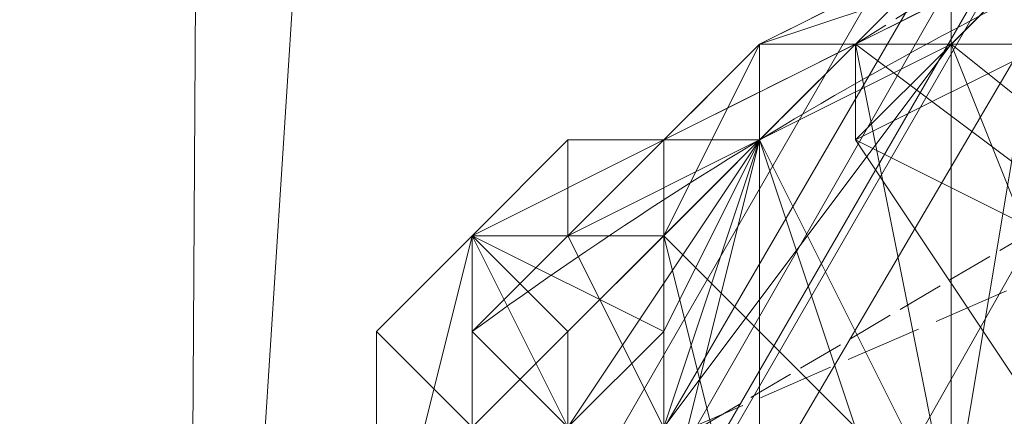
# Model space of a CAD drawing. Units: millimetres. Extents: x 12074 to 21012, y -8854 to -1767.
# Drawn here: x 17103 to 17120, y -5130 to -5123 of the extents above; entities that cross this region are included whole.
import ezdxf

# ---------------------------------------------------------------- set-up
doc = ezdxf.new("R2010")
doc.units = ezdxf.units.MM
doc.linetypes.add('PDF_IMPORT', pattern=[1, 0.8, -0.2])
doc.layers.add('PDF _Ручки', color=7, linetype='Continuous')
doc.layers.add('Ручки', color=250, linetype='Continuous')
doc.styles.get("Standard").update_dxf_attribs({"font": 'ariali.ttf', "height": 150})
doc.dimstyles.new('Стиль 150', dxfattribs={"dimtxt": 150, "dimasz": 150, "dimexe": 50, "dimexo": 0, "dimgap": 50, "dimtad": 1, "dimdec": 0, "dimdsep": 32, "dimtxsty": 'Standard', "dimcen": 150, "dimclrd": 256, "dimclre": 256, "dimadec": 0, "dimazin": 0, "dimtfac": 1, "dimtdec": 0, "dimtmove": 0, "dimatfit": 3, "dimfxl": 0, "dimlwd": -1, "dimarcsym": 0})

# ---------------------------------------------------------------- blocks, each defined once
blk = doc.blocks.new('*D9')
at = {"layer": 'Defpoints', "color": 0}
for p in [(12073.778, -5028.906), (20483.487, -6342.158), (20483.487, -8803.599)]:
    blk.add_point(p, dxfattribs=at)
at = {"layer": 'Ручки', "lineweight": -2}
for p, q in [((12073.778, -5028.906), (12073.778, -8853.599)), ((20483.487, -6342.158), (20483.487, -8853.599))]:
    blk.add_line(p, q, dxfattribs=at)
at = {"layer": 'Ручки'}
blk.add_line((12223.778, -8803.599), (20333.487, -8803.599), dxfattribs=at)
for points in [[(12223.778, -8778.599), (12223.778, -8828.599), (12073.778, -8803.599)], [(20333.487, -8778.599), (20333.487, -8828.599), (20483.487, -8803.599)]]:
    blk.add_solid(points, dxfattribs=at)
at = {"layer": 'Ручки', "color": 0, "insert": (16278.633, -8676.962), "char_height": 150, "attachment_point": 5}
blk.add_mtext('8412', dxfattribs=at)
blk = doc.blocks.new('*D11')
at = {"layer": 'Defpoints', "color": 0}
for p in [(14073.778, -5028.906), (18985.33, -6414.938), (18985.33, -7212.669)]:
    blk.add_point(p, dxfattribs=at)
at = {"layer": 'Ручки', "lineweight": -2}
for p, q in [((14073.778, -5028.906), (14073.778, -7262.669)), ((18985.33, -6414.938), (18985.33, -7262.669))]:
    blk.add_line(p, q, dxfattribs=at)
at = {"layer": 'Ручки'}
blk.add_line((14223.778, -7212.669), (18835.33, -7212.669), dxfattribs=at)
for points in [[(14223.778, -7187.669), (14223.778, -7237.669), (14073.778, -7212.669)], [(18835.33, -7187.669), (18835.33, -7237.669), (18985.33, -7212.669)]]:
    blk.add_solid(points, dxfattribs=at)
at = {"layer": 'Ручки', "color": 0, "insert": (16872.138, -7086.083), "char_height": 150, "attachment_point": 5}
blk.add_mtext('4912', dxfattribs=at)

msp = doc.modelspace()

# ---------------------------------------------------------------- linework, layer by layer
at = {"layer": 'PDF _Ручки', "lineweight": 13}
for points in [[(17142.256, -4358.246), (17155.504, -4381.429), (17110.793, -4381.429), (17105.825, -5151.447), (17092.578, -5176.286), (17110.793, -4381.429), (17097.545, -4358.246), (17092.578, -5176.286), (17137.288, -5176.286), (17097.545, -4358.246), (17092.578, -5176.286), (17137.288, -5176.286), (17150.536, -5153.103)], [(17142.256, -5108.392), (17142.256, -5110.048), (17140.6, -5110.048), (17138.944, -5110.048), (17137.288, -5111.704), (17135.632, -5113.36), (17132.32, -5115.016), (17129.009, -5116.672), (17125.697, -5118.328), (17122.385, -5119.984), (17119.073, -5121.64), (17115.761, -5123.296), (17114.105, -5124.952), (17110.793, -5126.608), (17109.137, -5128.264), (17110.793, -5126.608), (17109.137, -5128.264)], [(17119.073, -5123.296), (17115.761, -5124.952), (17114.105, -5129.919), (17119.073, -5123.296), (17122.385, -5131.575), (17127.353, -5129.919), (17119.073, -5123.296), (17122.385, -5119.984), (17127.353, -5129.919), (17130.664, -5128.264), (17122.385, -5119.984), (17125.697, -5118.328), (17130.664, -5128.264), (17135.632, -5124.952), (17125.697, -5118.328), (17129.009, -5116.672), (17135.632, -5124.952), (17138.944, -5123.296)], [(17119.073, -5121.64), (17115.761, -5123.296), (17117.417, -5123.296), (17114.105, -5124.952), (17115.761, -5123.296), (17114.105, -5124.952), (17112.449, -5126.608), (17114.105, -5124.952), (17112.449, -5126.608), (17110.793, -5126.608), (17112.449, -5126.608), (17110.793, -5126.608), (17109.137, -5133.231), (17110.793, -5126.608), (17109.137, -5128.264), (17110.793, -5126.608), (17114.105, -5124.952), (17115.761, -5123.296), (17119.073, -5121.64), (17122.385, -5119.984)], [(17122.385, -5119.984), (17119.073, -5123.296), (17119.073, -5121.64), (17115.761, -5123.296), (17119.073, -5123.296), (17115.761, -5124.952), (17115.761, -5123.296), (17114.105, -5124.952), (17115.761, -5124.952), (17114.105, -5126.608), (17114.105, -5124.952), (17110.793, -5126.608), (17114.105, -5126.608), (17110.793, -5126.608), (17109.137, -5128.264), (17110.793, -5126.608), (17109.137, -5128.264), (17110.793, -5126.608), (17109.137, -5128.264), (17110.793, -5126.608), (17112.449, -5126.608), (17110.793, -5126.608), (17114.105, -5124.952), (17112.449, -5126.608), (17114.105, -5124.952), (17115.761, -5123.296), (17114.105, -5124.952), (17115.761, -5123.296), (17119.073, -5121.64), (17115.761, -5123.296), (17119.073, -5121.64)], [(17122.385, -5119.984), (17119.073, -5121.64), (17115.761, -5123.296), (17120.729, -5121.64), (17119.073, -5121.64), (17122.385, -5119.984)], [(17122.385, -5119.984), (17119.073, -5123.296), (17122.385, -5131.575)], [(17122.385, -5119.984), (17119.073, -5123.296), (17122.385, -5119.984)], [(17109.137, -5129.919), (17109.137, -5128.264), (17109.137, -5129.919), (17109.137, -5128.264), (17109.137, -5129.919), (17109.137, -5128.264), (17109.137, -5133.231), (17109.137, -5128.264), (17110.793, -5126.608), (17109.137, -5128.264), (17110.793, -5126.608), (17112.449, -5126.608), (17110.793, -5126.608), (17112.449, -5126.608), (17114.105, -5124.952), (17112.449, -5126.608), (17114.105, -5124.952), (17117.417, -5123.296), (17114.105, -5124.952), (17115.761, -5123.296), (17117.417, -5123.296), (17120.729, -5121.64)], [(17119.073, -5121.64), (17119.073, -5123.296), (17115.761, -5124.952), (17119.073, -5121.64), (17115.761, -5123.296), (17115.761, -5124.952), (17114.105, -5126.608), (17115.761, -5123.296), (17114.105, -5124.952), (17114.105, -5126.608), (17110.793, -5126.608), (17114.105, -5124.952), (17110.793, -5126.608), (17109.137, -5128.264), (17110.793, -5126.608), (17109.137, -5128.264), (17110.793, -5126.608), (17109.137, -5128.264), (17110.793, -5126.608), (17112.449, -5126.608), (17110.793, -5126.608), (17112.449, -5126.608), (17114.105, -5124.952), (17110.793, -5126.608), (17114.105, -5124.952), (17115.761, -5123.296), (17114.105, -5124.952), (17115.761, -5123.296), (17119.073, -5121.64), (17115.761, -5123.296), (17119.073, -5121.64)], [(17110.793, -5126.608), (17114.105, -5124.952), (17112.449, -5124.952), (17112.449, -5126.608), (17114.105, -5124.952), (17112.449, -5126.608), (17114.105, -5126.608), (17115.761, -5124.952), (17114.105, -5126.608), (17115.761, -5124.952), (17117.417, -5123.296), (17115.761, -5124.952), (17117.417, -5123.296), (17120.729, -5121.64), (17117.417, -5123.296), (17120.729, -5121.64)], [(17120.729, -5121.64), (17117.417, -5123.296), (17124.041, -5128.264), (17119.073, -5131.575), (17115.761, -5133.231), (17115.761, -5124.952), (17114.105, -5126.608), (17115.761, -5133.231), (17112.449, -5126.608), (17114.105, -5126.608)], [(17120.729, -5121.64), (17117.417, -5123.296), (17120.729, -5121.64), (17117.417, -5123.296), (17115.761, -5124.952), (17117.417, -5123.296), (17115.761, -5124.952), (17114.105, -5124.952), (17112.449, -5124.952), (17115.761, -5124.952), (17114.105, -5124.952), (17115.761, -5124.952), (17117.417, -5123.296), (17115.761, -5124.952), (17117.417, -5123.296), (17120.729, -5121.64), (17117.417, -5123.296), (17120.729, -5121.64)], [(17120.729, -5129.919), (17117.417, -5124.952), (17120.729, -5123.296), (17117.417, -5124.952), (17120.729, -5121.64), (17117.417, -5123.296), (17115.761, -5124.952), (17114.105, -5124.952), (17112.449, -5126.608)], [(17120.729, -5121.64), (17117.417, -5123.296), (17119.073, -5131.575), (17115.761, -5124.952), (17117.417, -5123.296), (17120.729, -5121.64), (17117.417, -5123.296), (17120.729, -5121.64)], [(17120.729, -5121.64), (17117.417, -5123.296), (17120.729, -5123.296), (17117.417, -5124.952), (17120.729, -5123.296)], [(17117.417, -5123.296), (17120.729, -5121.64), (17117.417, -5123.296)], [(17120.729, -5121.64), (17119.073, -5131.575), (17124.041, -5128.264)], [(17112.449, -5128.264), (17115.761, -5124.952), (17117.417, -5123.296), (17119.073, -5131.575), (17115.761, -5124.952), (17114.105, -5126.608), (17119.073, -5131.575), (17115.761, -5133.231)], [(17114.105, -5124.952), (17117.417, -5123.296), (17114.105, -5124.952)], [(17115.761, -5123.296), (17115.761, -5123.296)], [(17115.761, -5123.296), (17115.761, -5123.296)], [(17115.761, -5123.296), (17115.761, -5123.296)], [(17115.761, -5123.296), (17115.761, -5123.296)], [(17117.417, -5123.296), (17117.417, -5124.952), (17117.417, -5123.296)], [(17117.417, -5123.296), (17117.417, -5123.296)], [(17117.417, -5123.296), (17117.417, -5123.296)], [(17117.417, -5123.296), (17117.417, -5123.296)], [(17117.417, -5123.296), (17117.417, -5123.296)], [(17117.417, -5123.296), (17117.417, -5123.296)], [(17117.417, -5123.296), (17117.417, -5123.296)], [(17117.417, -5123.296), (17117.417, -5123.296)], [(17119.073, -5123.296), (17119.073, -5123.296)], [(17119.073, -5123.296), (17119.073, -5123.296)], [(17119.073, -5123.296), (17119.073, -5123.296)], [(17119.073, -5123.296), (17119.073, -5123.296)], [(17114.105, -5131.575), (17115.761, -5124.952), (17114.105, -5131.575), (17115.761, -5124.952), (17114.105, -5126.608), (17114.105, -5128.264), (17115.761, -5124.952), (17114.105, -5129.919), (17114.105, -5128.264), (17112.449, -5129.919), (17114.105, -5128.264), (17112.449, -5129.919), (17114.105, -5128.264), (17112.449, -5129.919), (17114.105, -5128.264), (17112.449, -5129.919), (17114.105, -5128.264), (17112.449, -5129.919)], [(17112.449, -5124.952), (17112.449, -5124.952)], [(17112.449, -5124.952), (17112.449, -5124.952)], [(17114.105, -5124.952), (17114.105, -5124.952)], [(17114.105, -5124.952), (17114.105, -5124.952)], [(17114.105, -5124.952), (17114.105, -5124.952)], [(17114.105, -5124.952), (17114.105, -5124.952)], [(17114.105, -5124.952), (17114.105, -5124.952)], [(17114.105, -5124.952), (17114.105, -5124.952)], [(17114.105, -5124.952), (17114.105, -5124.952)], [(17114.105, -5124.952), (17114.105, -5124.952)], [(17115.761, -5124.952), (17115.761, -5124.952)], [(17115.761, -5124.952), (17115.761, -5124.952)], [(17115.761, -5124.952), (17115.761, -5124.952)], [(17115.761, -5124.952), (17115.761, -5124.952)], [(17115.761, -5124.952), (17115.761, -5124.952)], [(17115.761, -5124.952), (17115.761, -5124.952)], [(17115.761, -5124.952), (17115.761, -5124.952)], [(17115.761, -5124.952), (17115.761, -5124.952)], [(17115.761, -5124.952), (17115.761, -5124.952)], [(17115.761, -5124.952), (17115.761, -5124.952)], [(17120.729, -5129.919), (17117.417, -5124.952), (17120.729, -5129.919)], [(17117.417, -5124.952), (17117.417, -5124.952)], [(17117.417, -5124.952), (17117.417, -5124.952)], [(17117.417, -5124.952), (17117.417, -5124.952)], [(17117.417, -5124.952), (17117.417, -5124.952)], [(17117.417, -5124.952), (17117.417, -5124.952)], [(17117.417, -5124.952), (17117.417, -5124.952)], [(17110.793, -5126.608), (17109.137, -5128.264), (17110.793, -5126.608)], [(17109.137, -5128.264), (17110.793, -5126.608), (17109.137, -5128.264)], [(17110.793, -5131.575), (17109.137, -5133.231), (17110.793, -5126.608)], [(17110.793, -5126.608), (17112.449, -5126.608), (17110.793, -5126.608)], [(17110.793, -5126.608), (17110.793, -5129.919), (17110.793, -5126.608), (17112.449, -5129.919), (17110.793, -5129.919)], [(17110.793, -5126.608), (17110.793, -5126.608)], [(17110.793, -5126.608), (17110.793, -5126.608)], [(17110.793, -5126.608), (17110.793, -5126.608)], [(17110.793, -5126.608), (17110.793, -5126.608)], [(17110.793, -5126.608), (17110.793, -5126.608)], [(17110.793, -5126.608), (17110.793, -5126.608)], [(17110.793, -5126.608), (17110.793, -5126.608)], [(17110.793, -5126.608), (17110.793, -5126.608)], [(17110.793, -5126.608), (17110.793, -5126.608)], [(17110.793, -5126.608), (17110.793, -5126.608)], [(17110.793, -5126.608), (17110.793, -5126.608)], [(17110.793, -5126.608), (17110.793, -5126.608)], [(17110.793, -5126.608), (17110.793, -5126.608)], [(17110.793, -5126.608), (17110.793, -5126.608)], [(17110.793, -5126.608), (17110.793, -5126.608)], [(17112.449, -5126.608), (17114.105, -5126.608), (17112.449, -5126.608)], [(17112.449, -5126.608), (17112.449, -5126.608)], [(17112.449, -5126.608), (17112.449, -5126.608)], [(17112.449, -5126.608), (17112.449, -5126.608)], [(17112.449, -5126.608), (17112.449, -5126.608)], [(17112.449, -5126.608), (17112.449, -5126.608)], [(17112.449, -5126.608), (17112.449, -5126.608)], [(17112.449, -5126.608), (17112.449, -5126.608)], [(17112.449, -5126.608), (17112.449, -5126.608)], [(17112.449, -5126.608), (17112.449, -5126.608)], [(17112.449, -5126.608), (17112.449, -5126.608)], [(17112.449, -5126.608), (17112.449, -5126.608)], [(17112.449, -5126.608), (17112.449, -5126.608)], [(17114.105, -5126.608), (17114.105, -5126.608)], [(17114.105, -5126.608), (17114.105, -5126.608)], [(17114.105, -5126.608), (17114.105, -5126.608)], [(17114.105, -5126.608), (17114.105, -5126.608)], [(17114.105, -5126.608), (17114.105, -5126.608)], [(17114.105, -5126.608), (17114.105, -5126.608)], [(17109.137, -5133.231), (17109.137, -5128.264), (17109.137, -5133.231), (17109.137, -5128.264), (17109.137, -5133.231), (17109.137, -5128.264), (17109.137, -5133.231), (17109.137, -5128.264), (17109.137, -5133.231), (17109.137, -5128.264), (17109.137, -5133.231)], [(17109.137, -5128.264), (17109.137, -5133.231), (17109.137, -5128.264)], [(17109.137, -5128.264), (17109.137, -5133.231), (17109.137, -5128.264)], [(17109.137, -5133.231), (17109.137, -5128.264), (17109.137, -5133.231)], [(17109.137, -5128.264), (17109.137, -5128.264)], [(17109.137, -5128.264), (17109.137, -5128.264)], [(17109.137, -5128.264), (17109.137, -5128.264)], [(17109.137, -5128.264), (17109.137, -5128.264)], [(17109.137, -5128.264), (17109.137, -5128.264)], [(17109.137, -5128.264), (17109.137, -5128.264)], [(17109.137, -5128.264), (17109.137, -5128.264)], [(17109.137, -5128.264), (17109.137, -5128.264)], [(17109.137, -5128.264), (17109.137, -5128.264)], [(17109.137, -5128.264), (17109.137, -5128.264)], [(17109.137, -5128.264), (17109.137, -5128.264)], [(17109.137, -5128.264), (17109.137, -5128.264)], [(17110.793, -5129.919), (17112.449, -5128.264), (17112.449, -5129.919)], [(17110.793, -5129.919), (17112.449, -5128.264), (17110.793, -5129.919)], [(17110.793, -5129.919), (17112.449, -5128.264), (17110.793, -5129.919)], [(17110.793, -5129.919), (17112.449, -5128.264), (17110.793, -5129.919)], [(17110.793, -5129.919), (17112.449, -5128.264), (17110.793, -5129.919)], [(17110.793, -5128.264), (17110.793, -5128.264)], [(17110.793, -5128.264), (17110.793, -5128.264)], [(17110.793, -5128.264), (17110.793, -5128.264)], [(17110.793, -5128.264), (17110.793, -5128.264)], [(17112.449, -5129.919), (17112.449, -5128.264), (17112.449, -5129.919)], [(17112.449, -5129.919), (17114.105, -5128.264), (17112.449, -5129.919)], [(17112.449, -5128.264), (17112.449, -5128.264)], [(17112.449, -5128.264), (17112.449, -5128.264)], [(17112.449, -5128.264), (17112.449, -5128.264)], [(17112.449, -5128.264), (17112.449, -5128.264)], [(17112.449, -5128.264), (17112.449, -5128.264)], [(17112.449, -5128.264), (17112.449, -5128.264)], [(17112.449, -5128.264), (17112.449, -5128.264)], [(17112.449, -5128.264), (17112.449, -5128.264)], [(17112.449, -5128.264), (17112.449, -5128.264)], [(17112.449, -5128.264), (17112.449, -5128.264)], [(17112.449, -5128.264), (17112.449, -5128.264)], [(17112.449, -5128.264), (17112.449, -5128.264)], [(17112.449, -5128.264), (17112.449, -5128.264)], [(17114.105, -5128.264), (17114.105, -5129.919)], [(17114.105, -5129.919), (17114.105, -5128.264), (17114.105, -5129.919)], [(17114.105, -5128.264), (17114.105, -5128.264)], [(17114.105, -5128.264), (17114.105, -5128.264)], [(17114.105, -5128.264), (17114.105, -5128.264)], [(17114.105, -5128.264), (17114.105, -5128.264)], [(17114.105, -5128.264), (17114.105, -5128.264)], [(17114.105, -5128.264), (17114.105, -5128.264)], [(17114.105, -5128.264), (17114.105, -5128.264)], [(17114.105, -5128.264), (17114.105, -5128.264)]]:
    msp.add_lwpolyline(points, dxfattribs=at)
for points in [[(17105.825, -5151.447), (17110.793, -4381.429), (17155.504, -4381.429)], [(17301.227, -4815.289), (17291.292, -4825.224), (17039.587, -5260.74)], [(17291.292, -4825.224), (17281.356, -4838.472), (17031.307, -5272.331)], [(17281.356, -4838.472), (17274.732, -4853.376), (17024.684, -5287.235)], [(17274.732, -4853.376), (17271.42, -4868.279), (17021.372, -5302.138)], [(17117.417, -5123.296), (17119.073, -5121.64), (17120.729, -5121.64)], [(17115.761, -5124.952), (17119.073, -5134.887), (17119.073, -5123.296)], [(17112.449, -5124.952), (17112.449, -5126.608), (17110.793, -5126.608), (17112.449, -5124.952), (17110.793, -5126.608), (17112.449, -5126.608), (17110.793, -5126.608), (17112.449, -5126.608), (17115.761, -5124.952)], [(17114.105, -5126.608), (17112.449, -5128.264), (17114.105, -5126.608), (17112.449, -5128.264), (17115.761, -5124.952)], [(17112.449, -5129.919), (17115.761, -5124.952), (17114.105, -5129.919)], [(17114.105, -5124.952), (17112.449, -5126.608), (17114.105, -5126.608)], [(17114.105, -5124.952), (17115.761, -5124.952), (17114.105, -5126.608)], [(17120.729, -5129.919), (17124.041, -5128.264), (17117.417, -5124.952)], [(17109.137, -5128.264), (17110.793, -5129.919), (17110.793, -5126.608)], [(17110.793, -5129.919), (17112.449, -5128.264), (17110.793, -5126.608), (17110.793, -5129.919), (17110.793, -5126.608)], [(17110.793, -5126.608), (17112.449, -5128.264), (17114.105, -5126.608)], [(17112.449, -5126.608), (17110.793, -5128.264), (17110.793, -5126.608)], [(17112.449, -5126.608), (17115.761, -5133.231), (17110.793, -5128.264)], [(17114.105, -5126.608), (17114.105, -5128.264), (17114.105, -5126.608), (17114.105, -5128.264), (17110.793, -5126.608)], [(17114.105, -5128.264), (17112.449, -5129.919), (17110.793, -5126.608)], [(17112.449, -5128.264), (17110.793, -5129.919), (17112.449, -5128.264), (17110.793, -5129.919), (17112.449, -5128.264), (17110.793, -5129.919)], [(17112.449, -5129.919), (17114.105, -5128.264), (17112.449, -5129.919), (17114.105, -5129.919), (17112.449, -5129.919), (17114.105, -5128.264), (17114.105, -5129.919)]]:
    msp.add_lwpolyline(points, close=True, dxfattribs=at)
at = {"layer": 'PDF _Ручки', "linetype": 'PDF_IMPORT', "lineweight": 13}
for points in [[(17145.568, -5111.704), (17109.137, -5133.231), (17109.137, -5136.543), (17109.137, -5133.231), (17109.137, -5138.199), (17109.137, -5133.231)], [(17133.976, -5113.36), (17120.729, -5121.64), (17130.664, -5115.016), (17117.417, -5123.296), (17130.664, -5116.672)], [(17112.449, -5126.608), (17115.761, -5123.296), (17132.32, -5115.016)], [(17114.105, -5124.952), (17120.729, -5121.64)], [(17114.105, -5133.231), (17114.105, -5128.264)]]:
    msp.add_lwpolyline(points, dxfattribs=at)
at = {"layer": 'PDF _Ручки', "linetype": 'PDF_IMPORT', "lineweight": 13, "ltscale": 1.655951}
msp.add_lwpolyline([(17148.88, -5115.016), (17110.793, -5131.575), (17110.793, -5138.199), (17145.568, -5111.704), (17148.88, -5111.704), (17145.568, -5111.704), (17148.88, -5111.704)], dxfattribs=at)
at = {"layer": 'PDF _Ручки', "lineweight": 13}
msp.add_lwpolyline([(17125.697, -5119.984, 0.062258), (17110.793, -5128.264), (17115.761, -5133.231), (17110.793, -5128.264), (17112.449, -5126.608), (17115.761, -5133.231), (17114.105, -5126.608), (17112.449, -5126.608), (17110.793, -5126.608), (17112.449, -5126.608), (17110.793, -5126.608), (17112.449, -5124.952), (17110.793, -5126.608), (17112.449, -5126.608), (17112.449, -5124.952), (17115.761, -5124.952), (17112.449, -5126.608), (17114.105, -5124.952), (17115.761, -5124.952), (17117.417, -5123.296), (17114.105, -5124.952), (17117.417, -5123.296), (17120.729, -5121.64), (17117.417, -5123.296), (17120.729, -5121.64)], format="xyb", dxfattribs=at)
at = {"layer": 'PDF _Ручки', "linetype": 'PDF_IMPORT', "lineweight": 13}
msp.add_lwpolyline([(17114.105, -5126.608), (17117.417, -5123.296)], close=True, dxfattribs=at)

# ---------------------------------------------------------------- dimensions: what is measured, and where the dimension line sits
at = {"layer": 'Ручки'}
dim = msp.add_linear_dim(base=(20483.487, -8803.599), p1=(12073.778, -5028.906), p2=(20483.487, -6342.158), text='8412', dimstyle='Стиль 150', dxfattribs=at)
dim.commit()
dim.dimension.update_dxf_attribs({"geometry": '*D9', "text_midpoint": (16278.633, -8803.599), "dimtype": 160})
dim = msp.add_linear_dim(base=(18985.33, -7212.669), p1=(14073.778, -5028.906), p2=(18985.33, -6414.938), dimstyle='Стиль 150', dxfattribs=at)
dim.commit()
dim.dimension.update_dxf_attribs({"geometry": '*D11', "text_midpoint": (16872.138, -7212.669), "dimtype": 160})

doc.saveas('drawing.dxf')
